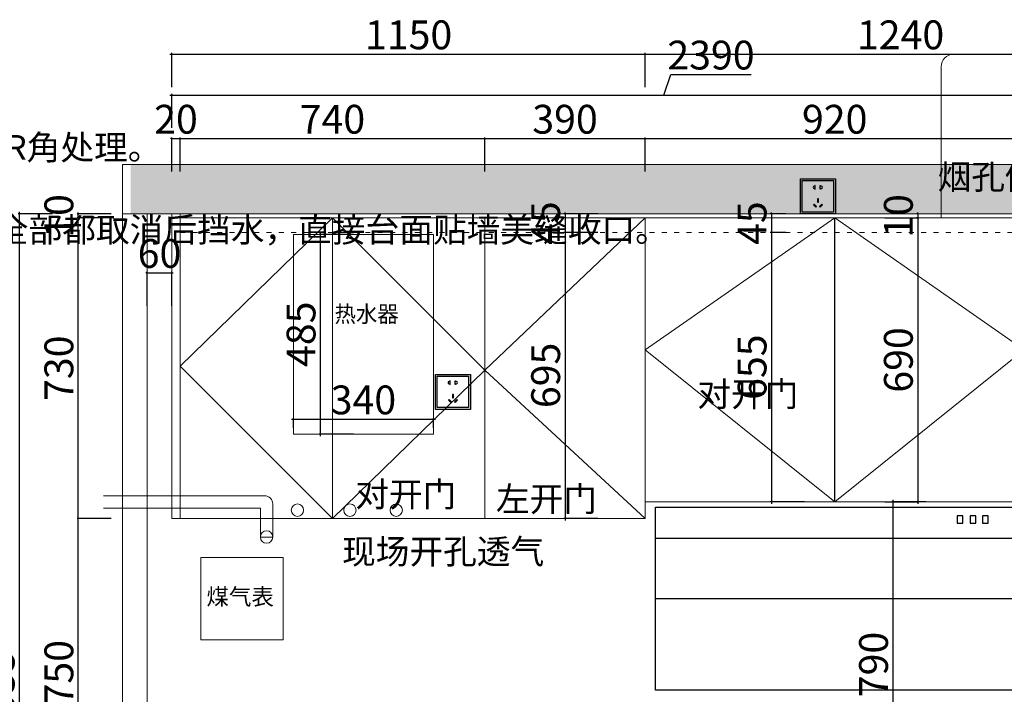
# Model space of a CAD drawing. Units: millimetres. Extents: x 624516 to 650689, y -155533 to -131235.
# Drawn here: x 633562 to 635954, y -153719 to -152080 of the extents above; entities that cross this region are included whole.
import ezdxf

# ---------------------------------------------------------------- set-up
doc = ezdxf.new("R2010")
doc.units = ezdxf.units.MM
doc.linetypes.add('$0$ACAD_ISO03W100', pattern=[30, 12, -18])
doc.layers.add('帝森图框', color=2, linetype='Continuous', lineweight=30)
doc.layers.add('帝森基层', color=8, linetype='Continuous')
doc.layers.add('帝森木制品', color=7, linetype='Continuous')
doc.styles.add('H1', font='txt')
doc.styles.add('ZB_宋体', font='txt', dxfattribs={"height": 80})
doc.styles.add('宋体', font='txt', dxfattribs={"width": 0.7})
doc.dimstyles.new('胜', dxfattribs={"dimtxt": 70, "dimasz": 3, "dimexe": 3, "dimexo": 15, "dimgap": 3, "dimtad": 1, "dimdec": 0, "dimtxsty": 'H1', "dimblk": 'ARCHTICK', "dimcen": 30, "dimdle": 5, "dimclrd": 7, "dimclre": 256, "dimclrt": 256, "dimadec": 0, "dimazin": 0, "dimtfac": 1, "dimtdec": 0, "dimtix": 1, "dimtmove": 1, "dimatfit": 3, "dimldrblk": 'CCD_Leader_Arrow', "dimfxl": 80, "dimfxlon": 1, "dimlwd": -1, "dimarcsym": 0})

# ---------------------------------------------------------------- blocks, each defined once
blk = doc.blocks.new('_ArchTick')
at = {"color": 0, "linetype": 'ByBlock', "const_width": 0.15}
blk.add_lwpolyline([(-0.5, -0.5), (0.5, 0.5)], dxfattribs=at)
blk = doc.blocks.new('*D98')
at = {"layer": 'Defpoints', "color": 0, "lineweight": 0, "transparency": 16777216}
for p in [(633704.5, -153291.7), (635028.6, -153291.7), (635088.7, -154041.7)]:
    blk.add_point(p, dxfattribs=at)
at = {"layer": '帝森木制品', "lineweight": -2, "transparency": 16777216}
for p, q in [((633784.5, -153291.7), (633701.5, -153291.7)), ((633784.5, -154041.7), (633701.5, -154041.7))]:
    blk.add_line(p, q, dxfattribs=at)
at = {"layer": '帝森木制品', "color": 7, "transparency": 16777216}
blk.add_line((633704.5, -154046.7), (633704.5, -153286.7), dxfattribs=at)
at = {"layer": '帝森木制品', "color": 7, "transparency": 16777216, "xscale": 3, "yscale": 3, "zscale": 3}
for p, rotation in [((633704.5, -153291.7), 90), ((633704.5, -154041.7), 270)]:
    blk.add_blockref('_ArchTick', p, dxfattribs=dict(at, rotation=rotation))
at = {"layer": '帝森木制品', "lineweight": 0, "transparency": 16777216, "insert": (633666.5, -153666.7), "char_height": 70, "attachment_point": 5, "rotation": 90, "style": 'H1'}
blk.add_mtext('750', dxfattribs=at)
blk = doc.blocks.new('CCD_Leader_Arrow')
at = {"color": 50, "linetype": 'ByBlock'}
blk.add_line((0, 0), (-1, 0), dxfattribs=at)
for points in [[(-0.86, 0.67), (-0.6, 0.85), (-0.24, 0), (0, 0)], [(-0.86, -0.67), (-0.6, -0.85), (-0.24, 0), (0, 0)]]:
    blk.add_solid(points, dxfattribs=at)
blk = doc.blocks.new('*D99')
at = {"layer": 'Defpoints', "color": 0, "lineweight": 0, "transparency": 16777216}
for p in [(633704.5, -152561.7), (634962.3, -152561.7), (635028.6, -153291.7)]:
    blk.add_point(p, dxfattribs=at)
at = {"layer": '帝森木制品', "color": 7, "transparency": 16777216}
blk.add_line((633704.5, -153296.7), (633704.5, -152556.7), dxfattribs=at)
at = {"layer": '帝森木制品', "lineweight": -2, "transparency": 16777216}
for p, q in [((633784.5, -152561.7), (633701.5, -152561.7)), ((633784.5, -153291.7), (633701.5, -153291.7))]:
    blk.add_line(p, q, dxfattribs=at)
at = {"layer": '帝森木制品', "color": 7, "transparency": 16777216, "xscale": 3, "yscale": 3, "zscale": 3}
for p, rotation in [((633704.5, -152561.7), 90), ((633704.5, -153291.7), 270)]:
    blk.add_blockref('_ArchTick', p, dxfattribs=dict(at, rotation=rotation))
at = {"layer": '帝森木制品', "lineweight": 0, "transparency": 16777216, "insert": (633666.5, -152926.7), "char_height": 70, "attachment_point": 5, "rotation": 90, "style": 'H1'}
blk.add_mtext('730', dxfattribs=at)
blk = doc.blocks.new('*D100')
at = {"layer": 'Defpoints', "color": 0, "lineweight": 0, "transparency": 16777216}
for p in [(633704.5, -152551.7), (634965.1, -152551.7), (634962.3, -152561.7)]:
    blk.add_point(p, dxfattribs=at)
at = {"layer": '帝森木制品', "lineweight": -2, "transparency": 16777216}
for p, q in [((633784.5, -152551.7), (633701.5, -152551.7)), ((633784.5, -152561.7), (633701.5, -152561.7))]:
    blk.add_line(p, q, dxfattribs=at)
at = {"layer": '帝森木制品', "color": 7, "transparency": 16777216}
for p, q in [((633704.5, -152551.7), (633704.5, -152548.7)), ((633704.5, -152561.7), (633704.5, -152551.7)), ((633704.5, -152561.7), (633704.5, -152564.7))]:
    blk.add_line(p, q, dxfattribs=at)
at = {"layer": '帝森木制品', "color": 7, "transparency": 16777216, "xscale": 3, "yscale": 3, "zscale": 3}
for p, rotation in [((633704.5, -152551.7), 270), ((633704.5, -152561.7), 90)]:
    blk.add_blockref('_ArchTick', p, dxfattribs=dict(at, rotation=rotation))
at = {"layer": '帝森木制品', "lineweight": 0, "transparency": 16777216, "insert": (633666.5, -152556.7), "char_height": 70, "attachment_point": 5, "rotation": 90, "style": 'H1'}
blk.add_mtext('10', dxfattribs=at)
blk = doc.blocks.new('*D101')
at = {"layer": 'Defpoints', "color": 0, "lineweight": 0, "transparency": 16777216}
for p in [(633561.8, -152551.7), (634427.2, -152551.7), (634456.6, -154886.7)]:
    blk.add_point(p, dxfattribs=at)
at = {"layer": '帝森木制品', "lineweight": -2, "transparency": 16777216}
for p, q in [((633641.8, -152551.7), (633558.8, -152551.7)), ((633641.8, -154886.7), (633558.8, -154886.7))]:
    blk.add_line(p, q, dxfattribs=at)
at = {"layer": '帝森木制品', "color": 7, "transparency": 16777216}
blk.add_line((633561.8, -154891.7), (633561.8, -152546.7), dxfattribs=at)
at = {"layer": '帝森木制品', "color": 7, "transparency": 16777216, "xscale": 3, "yscale": 3, "zscale": 3}
for p, rotation in [((633561.8, -152551.7), 90), ((633561.8, -154886.7), 270)]:
    blk.add_blockref('_ArchTick', p, dxfattribs=dict(at, rotation=rotation))
at = {"layer": '帝森木制品', "lineweight": 0, "transparency": 16777216, "insert": (633523.8, -153719.2), "char_height": 70, "attachment_point": 5, "rotation": 90, "style": 'H1'}
blk.add_mtext('2335', dxfattribs=at)
blk = doc.blocks.new('*D72')
at = {"layer": 'Defpoints', "color": 0, "lineweight": 0, "transparency": 16777216}
for p in [(634567.2, -153050.8), (634227.2, -153086.7), (634567.2, -153086.7)]:
    blk.add_point(p, dxfattribs=at)
at = {"layer": '帝森木制品', "color": 7, "transparency": 16777216}
blk.add_line((634222.2, -153050.8), (634572.2, -153050.8), dxfattribs=at)
at = {"layer": '帝森木制品', "lineweight": -2, "transparency": 16777216}
for p, q in [((634227.2, -153071.7), (634227.2, -153047.8)), ((634567.2, -153071.7), (634567.2, -153047.8))]:
    blk.add_line(p, q, dxfattribs=at)
at = {"layer": '帝森木制品', "color": 7, "transparency": 16777216, "xscale": 3, "yscale": 3, "zscale": 3, "rotation": 180}
blk.add_blockref('_ArchTick', (634227.2, -153050.8), dxfattribs=at)
at = {"layer": '帝森木制品', "color": 7, "transparency": 16777216, "xscale": 3, "yscale": 3, "zscale": 3}
blk.add_blockref('_ArchTick', (634567.2, -153050.8), dxfattribs=at)
at = {"layer": '帝森木制品', "lineweight": 0, "transparency": 16777216, "insert": (634397.2, -153012.8), "char_height": 70, "attachment_point": 5, "style": 'H1'}
blk.add_mtext('340', dxfattribs=at)
blk = doc.blocks.new('*D73')
at = {"layer": 'Defpoints', "color": 0, "lineweight": 0, "transparency": 16777216}
for p in [(634292.7, -152601.7), (634567.2, -152601.7), (634543.6, -153086.7)]:
    blk.add_point(p, dxfattribs=at)
at = {"layer": '帝森木制品', "lineweight": -2, "transparency": 16777216}
for p, q in [((634372.7, -152601.7), (634289.7, -152601.7)), ((634372.7, -153086.7), (634289.7, -153086.7))]:
    blk.add_line(p, q, dxfattribs=at)
at = {"layer": '帝森木制品', "color": 7, "transparency": 16777216}
blk.add_line((634292.7, -153091.7), (634292.7, -152596.7), dxfattribs=at)
at = {"layer": '帝森木制品', "color": 7, "transparency": 16777216, "xscale": 3, "yscale": 3, "zscale": 3}
for p, rotation in [((634292.7, -152601.7), 90), ((634292.7, -153086.7), 270)]:
    blk.add_blockref('_ArchTick', p, dxfattribs=dict(at, rotation=rotation))
at = {"layer": '帝森木制品', "lineweight": 0, "transparency": 16777216, "insert": (634254.7, -152844.2), "char_height": 70, "attachment_point": 5, "rotation": 90, "style": 'H1'}
blk.add_mtext('485', dxfattribs=at)
blk = doc.blocks.new('A$C04CD3128')
at = {"layer": '帝森木制品', "color": 1, "ltscale": 200}
for p, q in [((5, 5), (5, 95)), ((5, 95), (95, 95)), ((95, 95), (95, 5)), ((42.3, 81.1), (41.6, 81.1)), ((41.6, 81.1), (41.6, 79.3)), ((41.6, 72.9), (41.6, 71.1)), ((41.6, 71.1), (42.3, 71.1)), ((42.3, 71.1), (42.3, 81.1)), ((56.9, 71.1), (56.9, 81.1)), ((56.9, 81.1), (57.6, 81.1)), ((57.6, 71.1), (56.9, 71.1)), ((57.6, 81.1), (57.6, 79.3)), ((57.6, 72.9), (57.6, 71.1)), ((49, 42.6), (49, 33.3)), ((51.6, 42.6), (49, 42.6)), ((49, 33.3), (51.6, 33.3)), ((51.6, 33.3), (51.6, 42.6)), ((95, 5), (5, 5)), ((39.2, 27.7), (37.4, 25.9)), ((37.4, 25.9), (44, 19.3)), ((45.8, 21.1), (39.2, 27.7)), ((44, 19.3), (45.8, 21.1)), ((54.5, 21.1), (61.1, 27.7)), ((56.3, 19.3), (54.5, 21.1)), ((63, 25.9), (56.3, 19.3)), ((61.1, 27.7), (63, 25.9))]:
    blk.add_line(p, q, dxfattribs=at)
blk.add_lwpolyline([(0, 100), (100, 100), (100, 0), (0, 0)], close=True, dxfattribs=at)
for centre, start, end in [((39.9, 76.1), 61.8574, 298.1426), ((59.4, 76.1), 241.8574, 118.1426)]:
    blk.add_arc(centre, 3.67, start, end, dxfattribs=at)
blk = doc.blocks.new('*D80')
at = {"layer": 'Defpoints', "color": 0, "lineweight": 0, "transparency": 16777216}
for p in [(633951.9, -152368.8), (633931.9, -152551.7), (633951.9, -152551.7)]:
    blk.add_point(p, dxfattribs=at)
at = {"layer": '帝森木制品', "color": 7, "transparency": 16777216}
for p, q in [((633931.9, -152368.8), (633928.9, -152368.8)), ((633931.9, -152368.8), (633951.9, -152368.8)), ((633951.9, -152368.8), (633954.9, -152368.8))]:
    blk.add_line(p, q, dxfattribs=at)
at = {"layer": '帝森木制品', "lineweight": -2, "transparency": 16777216}
for p, q in [((633931.9, -152448.8), (633931.9, -152365.8)), ((633951.9, -152448.8), (633951.9, -152365.8))]:
    blk.add_line(p, q, dxfattribs=at)
at = {"layer": '帝森木制品', "color": 7, "transparency": 16777216, "xscale": 3, "yscale": 3, "zscale": 3}
blk.add_blockref('_ArchTick', (633931.9, -152368.8), dxfattribs=at)
at = {"layer": '帝森木制品', "color": 7, "transparency": 16777216, "xscale": 3, "yscale": 3, "zscale": 3, "rotation": 180}
blk.add_blockref('_ArchTick', (633951.9, -152368.8), dxfattribs=at)
at = {"layer": '帝森木制品', "lineweight": 0, "transparency": 16777216, "insert": (633941.9, -152330.8), "char_height": 70, "attachment_point": 5, "style": 'H1'}
blk.add_mtext('20', dxfattribs=at)
blk = doc.blocks.new('*D81')
at = {"layer": 'Defpoints', "color": 0, "lineweight": 0, "transparency": 16777216}
for p in [(634691.9, -152368.8), (633951.9, -152551.7), (634691.9, -152561.7)]:
    blk.add_point(p, dxfattribs=at)
at = {"layer": '帝森木制品', "color": 7, "transparency": 16777216}
blk.add_line((633946.9, -152368.8), (634696.9, -152368.8), dxfattribs=at)
at = {"layer": '帝森木制品', "lineweight": -2, "transparency": 16777216}
for p, q in [((633951.9, -152448.8), (633951.9, -152365.8)), ((634691.9, -152448.8), (634691.9, -152365.8))]:
    blk.add_line(p, q, dxfattribs=at)
at = {"layer": '帝森木制品', "color": 7, "transparency": 16777216, "xscale": 3, "yscale": 3, "zscale": 3, "rotation": 180}
blk.add_blockref('_ArchTick', (633951.9, -152368.8), dxfattribs=at)
at = {"layer": '帝森木制品', "color": 7, "transparency": 16777216, "xscale": 3, "yscale": 3, "zscale": 3}
blk.add_blockref('_ArchTick', (634691.9, -152368.8), dxfattribs=at)
at = {"layer": '帝森木制品', "lineweight": 0, "transparency": 16777216, "insert": (634321.9, -152330.8), "char_height": 70, "attachment_point": 5, "style": 'H1'}
blk.add_mtext('740', dxfattribs=at)
blk = doc.blocks.new('*D82')
at = {"layer": 'Defpoints', "color": 0, "lineweight": 0, "transparency": 16777216}
for p in [(635081.9, -152368.8), (634691.9, -152561.7), (635081.9, -152561.7)]:
    blk.add_point(p, dxfattribs=at)
at = {"layer": '帝森木制品', "color": 7, "transparency": 16777216}
blk.add_line((634686.9, -152368.8), (635086.9, -152368.8), dxfattribs=at)
at = {"layer": '帝森木制品', "lineweight": -2, "transparency": 16777216}
for p, q in [((634691.9, -152448.8), (634691.9, -152365.8)), ((635081.9, -152448.8), (635081.9, -152365.8))]:
    blk.add_line(p, q, dxfattribs=at)
at = {"layer": '帝森木制品', "color": 7, "transparency": 16777216, "xscale": 3, "yscale": 3, "zscale": 3, "rotation": 180}
blk.add_blockref('_ArchTick', (634691.9, -152368.8), dxfattribs=at)
at = {"layer": '帝森木制品', "color": 7, "transparency": 16777216, "xscale": 3, "yscale": 3, "zscale": 3}
blk.add_blockref('_ArchTick', (635081.9, -152368.8), dxfattribs=at)
at = {"layer": '帝森木制品', "lineweight": 0, "transparency": 16777216, "insert": (634886.9, -152330.8), "char_height": 70, "attachment_point": 5, "style": 'H1'}
blk.add_mtext('390', dxfattribs=at)
blk = doc.blocks.new('*D83')
at = {"layer": 'Defpoints', "color": 0, "lineweight": 0, "transparency": 16777216}
for p in [(636001.9, -152368.8), (635081.9, -152561.7), (636001.9, -152561.7)]:
    blk.add_point(p, dxfattribs=at)
at = {"layer": '帝森木制品', "color": 7, "transparency": 16777216}
blk.add_line((635076.9, -152368.8), (636006.9, -152368.8), dxfattribs=at)
at = {"layer": '帝森木制品', "lineweight": -2, "transparency": 16777216}
for p, q in [((635081.9, -152448.8), (635081.9, -152365.8)), ((636001.9, -152448.8), (636001.9, -152365.8))]:
    blk.add_line(p, q, dxfattribs=at)
at = {"layer": '帝森木制品', "color": 7, "transparency": 16777216, "xscale": 3, "yscale": 3, "zscale": 3, "rotation": 180}
blk.add_blockref('_ArchTick', (635081.9, -152368.8), dxfattribs=at)
at = {"layer": '帝森木制品', "color": 7, "transparency": 16777216, "xscale": 3, "yscale": 3, "zscale": 3}
blk.add_blockref('_ArchTick', (636001.9, -152368.8), dxfattribs=at)
at = {"layer": '帝森木制品', "lineweight": 0, "transparency": 16777216, "insert": (635541.9, -152330.8), "char_height": 70, "attachment_point": 5, "style": 'H1'}
blk.add_mtext('920', dxfattribs=at)
blk = doc.blocks.new('*D86')
at = {"layer": 'Defpoints', "color": 0, "lineweight": 0, "transparency": 16777216}
for p in [(636321.9, -152262.9), (633931.9, -152551.7), (636321.9, -152551.7)]:
    blk.add_point(p, dxfattribs=at)
at = {"layer": '帝森木制品', "color": 7, "transparency": 16777216}
for p, q in [((635126.9, -152262.9), (635143.9, -152212.9)), ((635143.9, -152212.9), (635338.9, -152212.9)), ((633926.9, -152262.9), (636326.9, -152262.9))]:
    blk.add_line(p, q, dxfattribs=at)
at = {"layer": '帝森木制品', "lineweight": -2, "transparency": 16777216}
for p, q in [((633931.9, -152342.9), (633931.9, -152259.9)), ((636321.9, -152342.9), (636321.9, -152259.9))]:
    blk.add_line(p, q, dxfattribs=at)
at = {"layer": '帝森木制品', "color": 7, "transparency": 16777216, "xscale": 3, "yscale": 3, "zscale": 3, "rotation": 180}
blk.add_blockref('_ArchTick', (633931.9, -152262.9), dxfattribs=at)
at = {"layer": '帝森木制品', "color": 7, "transparency": 16777216, "xscale": 3, "yscale": 3, "zscale": 3}
blk.add_blockref('_ArchTick', (636321.9, -152262.9), dxfattribs=at)
at = {"layer": '帝森木制品', "lineweight": 0, "transparency": 16777216, "insert": (635241.4, -152174.9), "char_height": 70, "attachment_point": 5, "style": 'H1'}
blk.add_mtext('2390', dxfattribs=at)
blk = doc.blocks.new('*D102')
at = {"layer": 'Defpoints', "color": 0, "lineweight": 0, "transparency": 16777216}
for p in [(633931.9, -152694.9), (633871.9, -152826), (633931.9, -152826)]:
    blk.add_point(p, dxfattribs=at)
at = {"layer": '帝森木制品', "color": 7, "transparency": 16777216}
for p, q in [((633871.9, -152694.9), (633868.9, -152694.9)), ((633871.9, -152694.9), (633931.9, -152694.9)), ((633931.9, -152694.9), (633934.9, -152694.9))]:
    blk.add_line(p, q, dxfattribs=at)
at = {"layer": '帝森木制品', "lineweight": -2, "transparency": 16777216}
for p, q in [((633871.9, -152774.9), (633871.9, -152691.9)), ((633931.9, -152774.9), (633931.9, -152691.9))]:
    blk.add_line(p, q, dxfattribs=at)
at = {"layer": '帝森木制品', "color": 7, "transparency": 16777216, "xscale": 3, "yscale": 3, "zscale": 3}
blk.add_blockref('_ArchTick', (633871.9, -152694.9), dxfattribs=at)
at = {"layer": '帝森木制品', "color": 7, "transparency": 16777216, "xscale": 3, "yscale": 3, "zscale": 3, "rotation": 180}
blk.add_blockref('_ArchTick', (633931.9, -152694.9), dxfattribs=at)
at = {"layer": '帝森木制品', "lineweight": 0, "transparency": 16777216, "insert": (633901.9, -152656.9), "char_height": 70, "attachment_point": 5, "style": 'H1'}
blk.add_mtext('60', dxfattribs=at)
blk = doc.blocks.new('*D169')
at = {"layer": 'Defpoints', "color": 0, "lineweight": 0, "transparency": 16777216}
for p in [(635541.9, -152561.7), (635541.9, -153251.7), (635743.6, -153251.7)]:
    blk.add_point(p, dxfattribs=at)
at = {"layer": '帝森木制品', "color": 7, "transparency": 16777216}
blk.add_line((635743.6, -152556.7), (635743.6, -153256.7), dxfattribs=at)
at = {"layer": '帝森木制品', "lineweight": -2, "transparency": 16777216}
for p, q in [((635663.6, -152561.7), (635746.6, -152561.7)), ((635663.6, -153251.7), (635746.6, -153251.7))]:
    blk.add_line(p, q, dxfattribs=at)
at = {"layer": '帝森木制品', "color": 7, "transparency": 16777216, "xscale": 3, "yscale": 3, "zscale": 3}
for p, rotation in [((635743.6, -152561.7), 90), ((635743.6, -153251.7), 270)]:
    blk.add_blockref('_ArchTick', p, dxfattribs=dict(at, rotation=rotation))
at = {"layer": '帝森木制品', "lineweight": 0, "transparency": 16777216, "insert": (635705.6, -152906.7), "char_height": 70, "attachment_point": 5, "rotation": 90, "style": 'H1'}
blk.add_mtext('690', dxfattribs=at)
blk = doc.blocks.new('*D170')
at = {"layer": 'Defpoints', "color": 0, "lineweight": 0, "transparency": 16777216}
for p in [(635759.3, -152551.7), (635743.6, -152561.7), (635759.3, -152561.7)]:
    blk.add_point(p, dxfattribs=at)
at = {"layer": '帝森木制品', "lineweight": -2, "transparency": 16777216}
for p, q in [((635744.3, -152551.7), (635740.6, -152551.7)), ((635744.3, -152561.7), (635740.6, -152561.7))]:
    blk.add_line(p, q, dxfattribs=at)
at = {"layer": '帝森木制品', "color": 7, "transparency": 16777216}
for p, q in [((635743.6, -152551.7), (635743.6, -152548.7)), ((635743.6, -152551.7), (635743.6, -152561.7)), ((635743.6, -152561.7), (635743.6, -152564.7))]:
    blk.add_line(p, q, dxfattribs=at)
at = {"layer": '帝森木制品', "color": 7, "transparency": 16777216, "xscale": 3, "yscale": 3, "zscale": 3}
for p, rotation in [((635743.6, -152551.7), 270), ((635743.6, -152561.7), 90)]:
    blk.add_blockref('_ArchTick', p, dxfattribs=dict(at, rotation=rotation))
at = {"layer": '帝森木制品', "lineweight": 0, "transparency": 16777216, "insert": (635705.6, -152556.7), "char_height": 70, "attachment_point": 5, "rotation": 90, "style": 'H1'}
blk.add_mtext('10', dxfattribs=at)
blk = doc.blocks.new('*D171')
at = {"layer": 'Defpoints', "color": 0, "lineweight": 0, "transparency": 16777216}
for p in [(635012, -152551.7), (634886.9, -152596.7), (635012, -152596.7)]:
    blk.add_point(p, dxfattribs=at)
at = {"layer": '帝森木制品', "lineweight": -2, "transparency": 16777216}
for p, q in [((634966.9, -152551.7), (634883.9, -152551.7)), ((634966.9, -152596.7), (634883.9, -152596.7))]:
    blk.add_line(p, q, dxfattribs=at)
at = {"layer": '帝森木制品', "color": 7, "transparency": 16777216}
for p, q in [((634886.9, -152551.7), (634886.9, -152548.7)), ((634886.9, -152551.7), (634886.9, -152596.7)), ((634886.9, -152596.7), (634886.9, -152599.7))]:
    blk.add_line(p, q, dxfattribs=at)
at = {"layer": '帝森木制品', "color": 7, "transparency": 16777216, "xscale": 3, "yscale": 3, "zscale": 3}
for p, rotation in [((634886.9, -152551.7), 270), ((634886.9, -152596.7), 90)]:
    blk.add_blockref('_ArchTick', p, dxfattribs=dict(at, rotation=rotation))
at = {"layer": '帝森木制品', "lineweight": 0, "transparency": 16777216, "insert": (634848.9, -152574.2), "char_height": 70, "attachment_point": 5, "rotation": 90, "style": 'H1'}
blk.add_mtext('45', dxfattribs=at)
blk = doc.blocks.new('*D172')
at = {"layer": 'Defpoints', "color": 0, "lineweight": 0, "transparency": 16777216}
for p in [(635012, -152596.7), (634886.9, -153291.7), (635081.9, -153291.7)]:
    blk.add_point(p, dxfattribs=at)
at = {"layer": '帝森木制品', "lineweight": -2, "transparency": 16777216}
for p, q in [((634966.9, -152596.7), (634883.9, -152596.7)), ((634966.9, -153291.7), (634883.9, -153291.7))]:
    blk.add_line(p, q, dxfattribs=at)
at = {"layer": '帝森木制品', "color": 7, "transparency": 16777216}
blk.add_line((634886.9, -152591.7), (634886.9, -153296.7), dxfattribs=at)
at = {"layer": '帝森木制品', "color": 7, "transparency": 16777216, "xscale": 3, "yscale": 3, "zscale": 3}
for p, rotation in [((634886.9, -152596.7), 90), ((634886.9, -153291.7), 270)]:
    blk.add_blockref('_ArchTick', p, dxfattribs=dict(at, rotation=rotation))
at = {"layer": '帝森木制品', "lineweight": 0, "transparency": 16777216, "insert": (634848.9, -152944.2), "char_height": 70, "attachment_point": 5, "rotation": 90, "style": 'H1'}
blk.add_mtext('695', dxfattribs=at)
blk = doc.blocks.new('*D180')
at = {"layer": 'Defpoints', "color": 0, "lineweight": 0, "transparency": 16777216}
for p in [(636001.9, -153251.7), (635683.3, -154041.7), (636001.9, -154041.7)]:
    blk.add_point(p, dxfattribs=at)
at = {"layer": '帝森木制品', "lineweight": -2, "transparency": 16777216}
for p, q in [((635763.3, -153251.7), (635680.3, -153251.7)), ((635763.3, -154041.7), (635680.3, -154041.7))]:
    blk.add_line(p, q, dxfattribs=at)
at = {"layer": '帝森木制品', "color": 7, "transparency": 16777216}
blk.add_line((635683.3, -153246.7), (635683.3, -154046.7), dxfattribs=at)
at = {"layer": '帝森木制品', "color": 7, "transparency": 16777216, "xscale": 3, "yscale": 3, "zscale": 3}
for p, rotation in [((635683.3, -153251.7), 90), ((635683.3, -154041.7), 270)]:
    blk.add_blockref('_ArchTick', p, dxfattribs=dict(at, rotation=rotation))
at = {"layer": '帝森木制品', "lineweight": 0, "transparency": 16777216, "insert": (635645.3, -153646.7), "char_height": 70, "attachment_point": 5, "rotation": 90, "style": 'H1'}
blk.add_mtext('790', dxfattribs=at)
blk = doc.blocks.new('A$C113444B6')
at = {"layer": '帝森木制品', "color": 4}
for p, q in [((0, 445), (892.7, 445)), ((0, 0), (0, 445)), ((892.7, 445), (892.7, 0)), ((892.7, 445), (892.7, 0)), ((892.7, 368.6), (0, 368.6)), ((892.7, 222.5), (0, 222.5)), ((892.7, 0), (0, 0))]:
    blk.add_line(p, q, dxfattribs=at)
at = {"layer": '帝森木制品', "color": 8}
for p, q in [((746.2, 424.3), (732.4, 424.3)), ((732.4, 424.3), (732.4, 405.9)), ((746.2, 405.9), (746.2, 424.3)), ((778.4, 424.3), (764.6, 424.3)), ((764.6, 424.3), (764.6, 405.9)), ((778.4, 405.9), (778.4, 424.3)), ((808.3, 424.3), (794.5, 424.3)), ((794.5, 424.3), (794.5, 405.9)), ((808.3, 405.9), (808.3, 424.3)), ((732.4, 405.9), (746.2, 405.9)), ((764.6, 405.9), (778.4, 405.9)), ((794.5, 405.9), (808.3, 405.9))]:
    blk.add_line(p, q, dxfattribs=at)
blk = doc.blocks.new('*D185')
at = {"layer": 'Defpoints', "color": 0, "lineweight": 0, "transparency": 16777216}
for p in [(635437.9, -152551.7), (635388.3, -152596.7), (635437.9, -152596.7)]:
    blk.add_point(p, dxfattribs=at)
at = {"layer": '帝森木制品', "lineweight": -2, "transparency": 16777216}
for p, q in [((635422.9, -152551.7), (635385.3, -152551.7)), ((635422.9, -152596.7), (635385.3, -152596.7))]:
    blk.add_line(p, q, dxfattribs=at)
at = {"layer": '帝森木制品', "color": 7, "transparency": 16777216}
for p, q in [((635388.3, -152551.7), (635388.3, -152548.7)), ((635388.3, -152551.7), (635388.3, -152596.7)), ((635388.3, -152596.7), (635388.3, -152599.7))]:
    blk.add_line(p, q, dxfattribs=at)
at = {"layer": '帝森木制品', "color": 7, "transparency": 16777216, "xscale": 3, "yscale": 3, "zscale": 3}
for p, rotation in [((635388.3, -152551.7), 270), ((635388.3, -152596.7), 90)]:
    blk.add_blockref('_ArchTick', p, dxfattribs=dict(at, rotation=rotation))
at = {"layer": '帝森木制品', "lineweight": 0, "transparency": 16777216, "insert": (635350.3, -152574.2), "char_height": 70, "attachment_point": 5, "rotation": 90, "style": 'H1'}
blk.add_mtext('45', dxfattribs=at)
blk = doc.blocks.new('*D186')
at = {"layer": 'Defpoints', "color": 0, "lineweight": 0, "transparency": 16777216}
for p in [(635437.9, -152596.7), (635388.3, -153251.7), (635542, -153251.7)]:
    blk.add_point(p, dxfattribs=at)
at = {"layer": '帝森木制品', "lineweight": -2, "transparency": 16777216}
for p, q in [((635422.9, -152596.7), (635385.3, -152596.7)), ((635468.3, -153251.7), (635385.3, -153251.7))]:
    blk.add_line(p, q, dxfattribs=at)
at = {"layer": '帝森木制品', "color": 7, "transparency": 16777216}
blk.add_line((635388.3, -152591.7), (635388.3, -153256.7), dxfattribs=at)
at = {"layer": '帝森木制品', "color": 7, "transparency": 16777216, "xscale": 3, "yscale": 3, "zscale": 3}
for p, rotation in [((635388.3, -152596.7), 90), ((635388.3, -153251.7), 270)]:
    blk.add_blockref('_ArchTick', p, dxfattribs=dict(at, rotation=rotation))
at = {"layer": '帝森木制品', "lineweight": 0, "transparency": 16777216, "insert": (635350.3, -152924.2), "char_height": 70, "attachment_point": 5, "rotation": 90, "style": 'H1'}
blk.add_mtext('655', dxfattribs=at)
blk = doc.blocks.new('*D205')
at = {"layer": 'Defpoints', "color": 0, "lineweight": 0, "transparency": 16777216}
for p in [(635081.9, -152163.7), (633931.9, -152551.7), (635081.9, -152561.7)]:
    blk.add_point(p, dxfattribs=at)
at = {"layer": '帝森木制品', "color": 7, "transparency": 16777216}
blk.add_line((633926.9, -152163.7), (635086.9, -152163.7), dxfattribs=at)
at = {"layer": '帝森木制品', "lineweight": -2, "transparency": 16777216}
for p, q in [((633931.9, -152243.7), (633931.9, -152160.7)), ((635081.9, -152243.7), (635081.9, -152160.7))]:
    blk.add_line(p, q, dxfattribs=at)
at = {"layer": '帝森木制品', "color": 7, "transparency": 16777216, "xscale": 3, "yscale": 3, "zscale": 3, "rotation": 180}
blk.add_blockref('_ArchTick', (633931.9, -152163.7), dxfattribs=at)
at = {"layer": '帝森木制品', "color": 7, "transparency": 16777216, "xscale": 3, "yscale": 3, "zscale": 3}
blk.add_blockref('_ArchTick', (635081.9, -152163.7), dxfattribs=at)
at = {"layer": '帝森木制品', "lineweight": 0, "transparency": 16777216, "insert": (634506.9, -152125.7), "char_height": 70, "attachment_point": 5, "style": 'H1'}
blk.add_mtext('1150', dxfattribs=at)
blk = doc.blocks.new('*D206')
at = {"layer": 'Defpoints', "color": 0, "lineweight": 0, "transparency": 16777216}
for p in [(636321.9, -152163.7), (636321.9, -152551.7), (635081.9, -152561.7)]:
    blk.add_point(p, dxfattribs=at)
at = {"layer": '帝森木制品', "color": 7, "transparency": 16777216}
blk.add_line((635076.9, -152163.7), (636326.9, -152163.7), dxfattribs=at)
at = {"layer": '帝森木制品', "lineweight": -2, "transparency": 16777216}
for p, q in [((635081.9, -152243.7), (635081.9, -152160.7)), ((636321.9, -152243.7), (636321.9, -152160.7))]:
    blk.add_line(p, q, dxfattribs=at)
at = {"layer": '帝森木制品', "color": 7, "transparency": 16777216, "xscale": 3, "yscale": 3, "zscale": 3, "rotation": 180}
blk.add_blockref('_ArchTick', (635081.9, -152163.7), dxfattribs=at)
at = {"layer": '帝森木制品', "color": 7, "transparency": 16777216, "xscale": 3, "yscale": 3, "zscale": 3}
blk.add_blockref('_ArchTick', (636321.9, -152163.7), dxfattribs=at)
at = {"layer": '帝森木制品', "lineweight": 0, "transparency": 16777216, "insert": (635701.9, -152125.7), "char_height": 70, "attachment_point": 5, "style": 'H1'}
blk.add_mtext('1240', dxfattribs=at)

msp = doc.modelspace()

# ---------------------------------------------------------------- hatches: boundary and pattern name
at = {"layer": '帝森木制品', "lineweight": 0}
h = msp.add_hatch(dxfattribs=at)
h.set_pattern_fill('钢筋混凝土', color=8, scale=15, pattern_type=2)
h.set_pattern_definition([(45, (20, -14596.96), (-53.033009, 53.033009), []), (50, (20, -14596.96), (107.589027, -9.41282), [11.25, -123.75]), (355, (20, -14596.96), (-20.8127, 112.82882), [9, -99]), (100.4514, (28.97, -14597.74), (86.776407, 103.415931), [9.561029, -105.171317]), (46.1842, (20, -14566.96), (160.086157, -24.827852), [16.875, -185.625]), (96.6356, (33.34, -14569.03), (140.199406, 146.11768), [14.341543, -157.75695]), (351.1842, (20, -14566.96), (140.19929, 146.11779), [13.5, -148.5]), (21, (35, -14574.46), (89.536058, -60.392834), [11.25, -123.75]), (326, (35, -14574.46), (36.4973, 108.772507), [9, -99]), (71.4514, (42.46, -14579.49), (126.033394, 48.379575), [9.561029, -105.171317]), (37.5, (20, -14596.957), (1.8239783, 49.934078), [0.75, -97.8, 0.75, -100.5, 0.75, -99.375]), (7.5, (20, -14596.957), (39.4604306, 59.161757), [0.75, -57.3, 0.75, -95.55, 0.75, -37.875]), (327.5, (-13.45, -14596.957), (80.0733654, -3.3832308), [0.75, -37.5, 0.75, -117, 0.75, -155.25]), (317.5, (-28.45, -14596.96), (87.4779254, 15.015747), [0.75, -48.75, 0.75, -77.7, 0.75, -110.25])])
h.paths.add_polyline_path([(637371.9, -152431.7), (633831.9, -152431.7), (633831.9, -152551.7), (637371.9, -152551.7)])

# ---------------------------------------------------------------- linework, layer by layer
msp.add_line((635541.9, -153251.8), (635541.9, -152561.7))
at = {"layer": '帝森基层', "lineweight": 0}
for p, q in [((633811.9, -154886.7), (633811.9, -152431.7)), ((633811.9, -152431.7), (636321.9, -152431.7)), ((633931.9, -152551.7), (636321.9, -152551.7))]:
    msp.add_line(p, q, dxfattribs=at)
at = {"layer": '帝森木制品', "lineweight": 0}
for p, q in [((633931.9, -152551.7), (636321.9, -152551.7)), ((633931.9, -152551.7), (636321.9, -152551.7)), ((633931.9, -153291.7), (633931.9, -152551.7)), ((633951.9, -153291.7), (633951.9, -152551.7)), ((633951.9, -152551.7), (636301.9, -152551.7)), ((633951.9, -152561.7), (636301.9, -152561.7)), ((634321.9, -153291.7), (634321.9, -152561.7)), ((634691.9, -153291.7), (634691.9, -152561.7)), ((635081.9, -153291.7), (635081.9, -152561.7)), ((635541.9, -153251.7), (635081.9, -153251.7)), ((635081.9, -153251.7), (636001.9, -153251.7)), ((633931.9, -153291.7), (635081.9, -153291.7))]:
    msp.add_line(p, q, dxfattribs=at)
at = {"layer": '帝森木制品', "linetype": '$0$ACAD_ISO03W100', "lineweight": 0}
msp.add_line((633951.9, -152596.7), (636301.9, -152596.7), dxfattribs=at)
at = {"layer": '帝森木制品', "color": 1, "lineweight": 0}
msp.add_line((634147, -153336.9), (634177, -153336.9), dxfattribs=at)
at = {"layer": '帝森木制品', "color": 6, "lineweight": 0}
msp.add_lwpolyline([(635800.4, -152561.7), (635800.4, -152194.1, -0.414214), (635830.4, -152164.1), (636960.4, -152164.1)], format="xyb", dxfattribs=at)
at = {"layer": '帝森木制品', "color": 8, "lineweight": 0}
for points in [[(637351.9, -152431.7), (633811.9, -152431.7), (633811.9, -152551.7), (637351.9, -152551.7)], [(637351.9, -152431.7), (633811.9, -152431.7), (633811.9, -154886.7), (637351.9, -154886.7)]]:
    msp.add_lwpolyline(points, close=True, dxfattribs=at)
at = {"layer": '帝森木制品', "color": 4, "lineweight": 0}
msp.add_lwpolyline([(633811.9, -152551.7), (633871.9, -152551.7), (633871.9, -154686.7), (633811.9, -154686.7)], close=True, dxfattribs=at)
at = {"layer": '帝森木制品', "lineweight": 0}
for points in [[(633951.9, -152561.7), (634321.9, -152561.7), (634321.9, -153291.7), (633951.9, -153291.7)], [(634321.9, -153291.7), (634691.9, -153291.7), (634691.9, -152561.7), (634321.9, -152561.7)], [(634691.9, -152561.7), (635081.9, -152561.7), (635081.9, -153291.7), (634691.9, -153291.7)], [(635081.9, -152561.7), (635541.9, -152561.7), (635541.9, -153251.7), (635081.9, -153251.7)], [(635541.9, -152561.7), (636001.9, -152561.7), (636001.9, -153251.7), (635541.9, -153251.7)]]:
    msp.add_lwpolyline(points, close=True, dxfattribs=at)
at = {"layer": '帝森木制品', "color": 8, "lineweight": 0}
for points in [[(634321.9, -152561.7), (634691.9, -152931.7), (634321.9, -153291.7), (633951.9, -152921.7), (634321.9, -152561.7)], [(635081.9, -152561.7), (634691.9, -152931.7), (635081.9, -153291.7)], [(635541.9, -152561.7), (636001.9, -152881.7), (635541.9, -153251.8), (635081.9, -152881.7), (635541.9, -152561.7)]]:
    msp.add_lwpolyline(points, dxfattribs=at)
at = {"layer": '帝森木制品', "color": 6, "lineweight": 0}
for points in [[(634227.2, -152601.7), (634567.2, -152601.7), (634567.2, -153086.7), (634227.2, -153086.7)], [(634002.1, -153386.7), (634202.1, -153386.7), (634202.1, -153586.7), (634002.1, -153586.7)]]:
    msp.add_lwpolyline(points, close=True, dxfattribs=at)
at = {"layer": '帝森木制品', "color": 1, "lineweight": 0}
msp.add_lwpolyline([(633765.7, -153236.7), (634157, -153236.7, -0.414214), (634177, -153256.7), (634177, -153336.9)], format="xyb", dxfattribs=at)
msp.add_lwpolyline([(633765.7, -153266.7), (634147, -153266.7), (634147, -153336.9)], dxfattribs=at)
at = {"layer": '帝森木制品', "color": 6, "lineweight": 0}
for centre in [(634236.9, -153271.7), (634364.5, -153271.7), (634476.9, -153271.7)]:
    msp.add_circle(centre, 15, dxfattribs=at)
at = {"layer": '帝森木制品', "color": 1, "lineweight": 0}
msp.add_circle((634162, -153336.9), 15, dxfattribs=at)

# ---------------------------------------------------------------- block references
at = {"layer": '帝森木制品', "xscale": 0.85, "yscale": 0.85, "zscale": 0.85}
for p in [(635458.5, -152551.7), (634571.9, -153026.7)]:
    msp.add_blockref('A$C04CD3128', p, dxfattribs=at)
at = {"layer": '帝森木制品', "lineweight": 0}
msp.add_blockref('A$C113444B6', (635106.7, -153709.4), dxfattribs=at)

# ---------------------------------------------------------------- texts
at = {"color": 0, "lineweight": 0, "insert": (631537.4, -152160.2), "char_height": 60, "width": 852.973, "attachment_point": 1, "style": 'ZB_宋体'}
msp.add_mtext('默认两个标准^J①、水槽做台下盆。^J默认为全盖全嵌方式，台面比水盆飘2-5mm，转角平滑R角处理。^J龙头净水器开在台面上面\\P②、如果工地需要复尺台面的，无墙面和窗户等影响，全部都取消后挡水，直接台面贴墙美缝收口。', dxfattribs=at)
at = {"layer": '帝森图框', "color": 6, "insert": (635791.9, -152431.7), "char_height": 60, "width": 4486.723, "attachment_point": 1, "style": '宋体'}
msp.add_mtext('{\\W1;烟孔偏位}', dxfattribs=at)
at = {"layer": '帝森图框', "insert": (634327.2, -152775), "char_height": 40, "attachment_point": 1, "style": '宋体'}
msp.add_mtext_dynamic_manual_height_columns('{\\W0.95;热水器}', width=431.241, gutter_width=12.5, heights=[0], dxfattribs=at)
at = {"layer": '帝森图框', "width": 4486.723, "attachment_point": 1, "style": '宋体'}
for s, insert, char_height in [('{\\W1;对开门}', (635208.2, -152959.7), 60), ('{\\W1;对开门}', (634377.4, -153203.4), 60), ('{\\W1;左开门}', (634719, -153214.7), 60), ('{\\W1;现场开孔透气}', (634345.3, -153342.2), 60), ('{\\W1;\\C5;煤气表}', (634016, -153462), 40)]:
    msp.add_mtext(s, dxfattribs=dict(at, insert=insert, char_height=char_height))

# ---------------------------------------------------------------- dimensions: what is measured, and where the dimension line sits
at = {"layer": '帝森木制品', "lineweight": 0}
for base, p1, p2, picture, middle in [((635081.9, -152163.7), (633931.9, -152551.7), (635081.9, -152561.7), '*D205', (634506.9, -152125.7)), ((636321.9, -152163.7), (635081.9, -152561.7), (636321.9, -152551.7), '*D206', (635701.9, -152125.7)), ((633951.9, -152368.8), (633931.9, -152551.7), (633951.9, -152551.7), '*D80', (633941.9, -152330.8)), ((634691.9, -152368.8), (633951.9, -152551.7), (634691.9, -152561.7), '*D81', (634321.9, -152330.8)), ((635081.9, -152368.8), (634691.9, -152561.7), (635081.9, -152561.7), '*D82', (634886.9, -152330.8)), ((636001.9, -152368.8), (635081.9, -152561.7), (636001.9, -152561.7), '*D83', (635541.9, -152330.8)), ((633931.9, -152694.9), (633871.9, -152826), (633931.9, -152826), '*D102', (633901.9, -152656.9)), ((634567.2, -153050.8), (634227.2, -153086.7), (634567.2, -153086.7), '*D72', (634397.2, -153012.8))]:
    dim = msp.add_linear_dim(base=base, p1=p1, p2=p2, dimstyle='胜', dxfattribs=at)
    dim.commit()
    dim.dimension.update_dxf_attribs({"geometry": picture, "text_midpoint": middle})
dim = msp.add_linear_dim(base=(636321.9, -152262.9), p1=(633931.9, -152551.7), p2=(636321.9, -152551.7), dimstyle='胜', dxfattribs=at)
dim.commit()
dim.dimension.update_dxf_attribs({"geometry": '*D86', "text_midpoint": (635146.9, -152212.9), "dimtype": 128})
for base, p1, p2, picture, middle in [((633704.5, -152551.7), (634962.3, -152561.7), (634965.1, -152551.7), '*D100', (633666.5, -152556.7)), ((635743.6, -152561.7), (635759.3, -152551.7), (635759.3, -152561.7), '*D170', (635705.6, -152556.7)), ((634886.9, -152596.7), (635012, -152551.7), (635012, -152596.7), '*D171', (634848.9, -152574.2)), ((635388.3, -152596.7), (635437.9, -152551.7), (635437.9, -152596.7), '*D185', (635350.3, -152574.2)), ((633561.8, -152551.7), (634456.6, -154886.7), (634427.2, -152551.7), '*D101', (633523.8, -153719.2)), ((633704.5, -152561.7), (635028.6, -153291.7), (634962.3, -152561.7), '*D99', (633666.5, -152926.7)), ((635743.6, -153251.7), (635541.9, -152561.7), (635541.9, -153251.7), '*D169', (635705.6, -152906.7)), ((634292.7, -152601.7), (634543.6, -153086.7), (634567.2, -152601.7), '*D73', (634254.7, -152844.2)), ((634886.9, -153291.7), (635012, -152596.7), (635081.9, -153291.7), '*D172', (634848.9, -152944.2)), ((635388.3, -153251.7), (635437.9, -152596.7), (635542, -153251.7), '*D186', (635350.3, -152924.2)), ((635683.3, -154041.7), (636001.9, -153251.7), (636001.9, -154041.7), '*D180', (635645.3, -153646.7)), ((633704.5, -153291.7), (635088.7, -154041.7), (635028.6, -153291.7), '*D98', (633666.5, -153666.7))]:
    dim = msp.add_linear_dim(base=base, p1=p1, p2=p2, angle=90, dimstyle='胜', dxfattribs=at)
    dim.commit()
    dim.dimension.update_dxf_attribs({"geometry": picture, "text_midpoint": middle})

doc.saveas('drawing.dxf')
